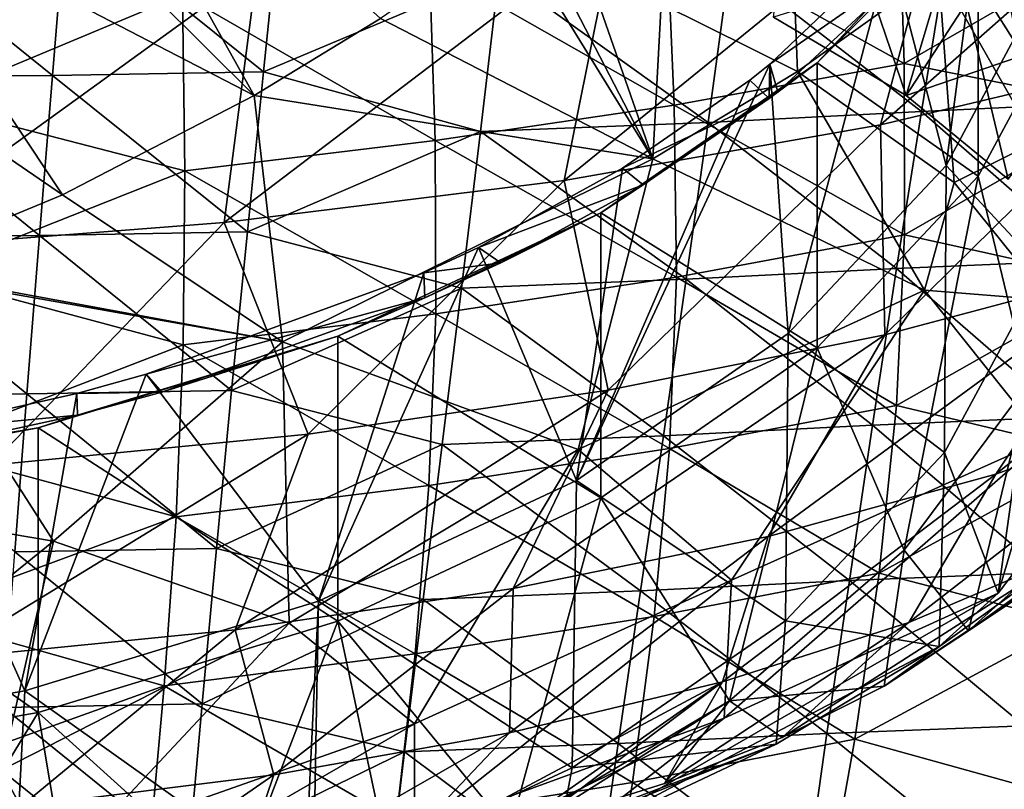
# Model space of a CAD drawing. Units: millimetres. Extents: x -30 to 30, y -139 to 84.
# Drawn here: x 6 to 14, y -105 to -98 of the extents above; entities that cross this region are included whole.
import ezdxf

# ---------------------------------------------------------------- set-up
doc = ezdxf.new("R2010")
doc.units = ezdxf.units.MM
doc.header["$LTSCALE"] = 33.374815
for name, color, linetype in [('1096', 7, 'CONTINUOUS'), ('1098', 7, 'CONTINUOUS'), ('432', 7, 'CONTINUOUS'), ('685', 7, 'CONTINUOUS'), ('687', 7, 'CONTINUOUS'), ('696', 7, 'CONTINUOUS'), ('699', 7, 'CONTINUOUS'), ('702', 7, 'CONTINUOUS')]:
    doc.layers.add(name, color=color, linetype=linetype)

msp = doc.modelspace()

# ---------------------------------------------------------------- linework, layer by layer
at = {"layer": '1096', "linetype": 'CONTINUOUS'}
for points in [[(13.1968, -98.4783, -35.3908), (13.1525, -96.9844, -32.8552), (11.1483, -97.3371, -31.9331), (13.1968, -98.4783, -35.3908)], [(13.1968, -98.4783, -35.3908), (15.1571, -97.3461, -35.3263), (13.1525, -96.9844, -32.8552), (13.1968, -98.4783, -35.3908)], [(4.7279, -98.819, -31.4946), (6.9682, -97.8829, -30.6921), (4.7202, -97.3147, -29.0809), (4.7279, -98.819, -31.4946)], [(11.2128, -98.8369, -34.4722), (11.1483, -97.3371, -31.9331), (9.1007, -97.634, -31.2233), (11.2128, -98.8369, -34.4722)], [(11.2128, -98.8369, -34.4722), (13.1968, -98.4783, -35.3908), (11.1483, -97.3371, -31.9331), (11.2128, -98.8369, -34.4722)], [(15.1114, -98.8603, -37.8473), (15.1571, -97.3461, -35.3263), (13.1968, -98.4783, -35.3908), (15.1114, -98.8603, -37.8473)], [(9.1492, -99.1431, -33.7358), (9.1007, -97.634, -31.2233), (6.9682, -97.8829, -30.6921), (9.1492, -99.1431, -33.7358)], [(9.1492, -99.1431, -33.7358), (11.2128, -98.8369, -34.4722), (9.1007, -97.634, -31.2233), (9.1492, -99.1431, -33.7358)], [(6.9875, -99.4035, -33.168), (6.9682, -97.8829, -30.6921), (4.7279, -98.819, -31.4946), (6.9875, -99.4035, -33.168)], [(6.9875, -99.4035, -33.168), (9.1492, -99.1431, -33.7358), (6.9682, -97.8829, -30.6921), (6.9875, -99.4035, -33.168)], [(13.2017, -99.9564, -37.8995), (13.1968, -98.4783, -35.3908), (11.2128, -98.8369, -34.4722), (13.2017, -99.9564, -37.8995)], [(13.2017, -99.9564, -37.8995), (15.1114, -98.8603, -37.8473), (13.1968, -98.4783, -35.3908), (13.2017, -99.9564, -37.8995)], [(4.7205, -100.3034, -33.908), (6.9875, -99.4035, -33.168), (4.7279, -98.819, -31.4946), (4.7205, -100.3034, -33.908)], [(11.2318, -100.3218, -36.9867), (11.2128, -98.8369, -34.4722), (9.1492, -99.1431, -33.7358), (11.2318, -100.3218, -36.9867)], [(11.2318, -100.3218, -36.9867), (13.2017, -99.9564, -37.8995), (11.2128, -98.8369, -34.4722), (11.2318, -100.3218, -36.9867)], [(15.0215, -100.3588, -40.3339), (15.1114, -98.8603, -37.8473), (13.2017, -99.9564, -37.8995), (15.0215, -100.3588, -40.3339)], [(9.1551, -100.6375, -36.2313), (9.1492, -99.1431, -33.7358), (6.9875, -99.4035, -33.168), (9.1551, -100.6375, -36.2313)], [(9.1551, -100.6375, -36.2313), (11.2318, -100.3218, -36.9867), (9.1492, -99.1431, -33.7358), (9.1551, -100.6375, -36.2313)], [(6.9737, -100.9057, -35.6388), (6.9875, -99.4035, -33.168), (4.7205, -100.3034, -33.908), (6.9737, -100.9057, -35.6388)], [(6.9737, -100.9057, -35.6388), (9.1551, -100.6375, -36.2313), (6.9875, -99.4035, -33.168), (6.9737, -100.9057, -35.6388)], [(13.1307, -101.4301, -40.3544), (13.2017, -99.9564, -37.8995), (11.2318, -100.3218, -36.9867), (13.1307, -101.4301, -40.3544)], [(13.1307, -101.4301, -40.3544), (15.0215, -100.3588, -40.3339), (13.2017, -99.9564, -37.8995), (13.1307, -101.4301, -40.3544)], [(4.6874, -101.7875, -36.3112), (6.9737, -100.9057, -35.6388), (4.7205, -100.3034, -33.908), (4.6874, -101.7875, -36.3112)], [(11.173, -101.8004, -39.4524), (11.2318, -100.3218, -36.9867), (9.1551, -100.6375, -36.2313), (11.173, -101.8004, -39.4524)], [(11.173, -101.8004, -39.4524), (13.1307, -101.4301, -40.3544), (11.2318, -100.3218, -36.9867), (11.173, -101.8004, -39.4524)], [(14.8624, -101.8444, -42.7632), (15.0215, -100.3588, -40.3339), (13.1307, -101.4301, -40.3544), (14.8624, -101.8444, -42.7632)], [(9.0948, -102.1202, -38.6917), (9.1551, -100.6375, -36.2313), (6.9737, -100.9057, -35.6388), (9.0948, -102.1202, -38.6917)], [(9.0948, -102.1202, -38.6917), (11.173, -101.8004, -39.4524), (9.1551, -100.6375, -36.2313), (9.0948, -102.1202, -38.6917)], [(6.9126, -102.3918, -38.0901), (6.9737, -100.9057, -35.6388), (4.6874, -101.7875, -36.3112), (6.9126, -102.3918, -38.0901)], [(6.9126, -102.3918, -38.0901), (9.0948, -102.1202, -38.6917), (6.9737, -100.9057, -35.6388), (6.9126, -102.3918, -38.0901)], [(12.9812, -102.878, -42.7565), (13.1307, -101.4301, -40.3544), (11.173, -101.8004, -39.4524), (12.9812, -102.878, -42.7565)], [(12.9812, -102.878, -42.7565), (14.8624, -101.8444, -42.7632), (13.1307, -101.4301, -40.3544), (12.9812, -102.878, -42.7565)], [(4.6279, -103.2346, -38.7105), (6.9126, -102.3918, -38.0901), (4.6874, -101.7875, -36.3112), (4.6279, -103.2346, -38.7105)], [(11.0402, -103.2513, -41.8734), (11.173, -101.8004, -39.4524), (9.0948, -102.1202, -38.6917), (11.0402, -103.2513, -41.8734)], [(11.0402, -103.2513, -41.8734), (12.9812, -102.878, -42.7565), (11.173, -101.8004, -39.4524), (11.0402, -103.2513, -41.8734)], [(14.6434, -103.3077, -45.1429), (14.8624, -101.8444, -42.7632), (12.9812, -102.878, -42.7565), (14.6434, -103.3077, -45.1429)], [(8.9752, -103.5749, -41.1202), (9.0948, -102.1202, -38.6917), (6.9126, -102.3918, -38.0901), (8.9752, -103.5749, -41.1202)], [(8.9752, -103.5749, -41.1202), (11.0402, -103.2513, -41.8734), (9.0948, -102.1202, -38.6917), (8.9752, -103.5749, -41.1202)], [(6.8112, -103.8505, -40.5225), (6.9126, -102.3918, -38.0901), (4.6279, -103.2346, -38.7105), (6.8112, -103.8505, -40.5225)], [(6.8112, -103.8505, -40.5225), (8.9752, -103.5749, -41.1202), (6.9126, -102.3918, -38.0901), (6.8112, -103.8505, -40.5225)], [(12.7715, -104.3098, -45.1121), (12.9812, -102.878, -42.7565), (11.0402, -103.2513, -41.8734), (12.7715, -104.3098, -45.1121)], [(12.7715, -104.3098, -45.1121), (14.6434, -103.3077, -45.1429), (12.9812, -102.878, -42.7565), (12.7715, -104.3098, -45.1121)], [(4.5481, -104.6605, -41.0991), (6.8112, -103.8505, -40.5225), (4.6279, -103.2346, -38.7105), (4.5481, -104.6605, -41.0991)], [(10.8514, -104.6856, -44.2549), (11.0402, -103.2513, -41.8734), (8.9752, -103.5749, -41.1202), (10.8514, -104.6856, -44.2549)], [(10.8514, -104.6856, -44.2549), (12.7715, -104.3098, -45.1121), (11.0402, -103.2513, -41.8734), (10.8514, -104.6856, -44.2549)], [(14.3807, -104.7568, -47.4824), (14.6434, -103.3077, -45.1429), (12.7715, -104.3098, -45.1121), (14.3807, -104.7568, -47.4824)], [(8.8117, -105.0114, -43.5212), (8.9752, -103.5749, -41.1202), (6.8112, -103.8505, -40.5225), (8.8117, -105.0114, -43.5212)], [(8.8117, -105.0114, -43.5212), (10.8514, -104.6856, -44.2549), (8.9752, -103.5749, -41.1202), (8.8117, -105.0114, -43.5212)], [(6.6806, -105.2887, -42.9401), (6.8112, -103.8505, -40.5225), (4.5481, -104.6605, -41.0991), (6.6806, -105.2887, -42.9401)], [(6.6806, -105.2887, -42.9401), (8.8117, -105.0114, -43.5212), (6.8112, -103.8505, -40.5225), (6.6806, -105.2887, -42.9401)], [(12.5199, -105.7268, -47.4348), (12.7715, -104.3098, -45.1121), (10.8514, -104.6856, -44.2549), (12.5199, -105.7268, -47.4348)], [(12.5199, -105.7268, -47.4348), (14.3807, -104.7568, -47.4824), (12.7715, -104.3098, -45.1121), (12.5199, -105.7268, -47.4348)], [(4.4547, -106.0635, -43.4849), (6.6806, -105.2887, -42.9401), (4.5481, -104.6605, -41.0991), (4.4547, -106.0635, -43.4849)], [(10.6249, -106.1026, -46.6107), (10.8514, -104.6856, -44.2549), (8.8117, -105.0114, -43.5212), (10.6249, -106.1026, -46.6107)], [(10.6249, -106.1026, -46.6107), (12.5199, -105.7268, -47.4348), (10.8514, -104.6856, -44.2549), (10.6249, -106.1026, -46.6107)]]:
    msp.add_3dface(points, dxfattribs=at)
at = {"layer": '1098', "linetype": 'CONTINUOUS'}
for points in [[(4.041, -98.5943, -48.9338), (4.1233, -97.1927, -47.0105), (5.8459, -98.5811, -49.0432), (4.041, -98.5943, -48.9338)], [(5.8459, -98.5811, -49.0432), (4.1233, -97.1927, -47.0105), (5.9614, -97.1781, -47.111), (5.8459, -98.5811, -49.0432)], [(7.6681, -98.5497, -49.3129), (5.8459, -98.5811, -49.0432), (5.9614, -97.1781, -47.111), (7.6681, -98.5497, -49.3129)], [(7.8111, -97.1461, -47.3651), (7.6681, -98.5497, -49.3129), (5.9614, -97.1781, -47.111), (7.8111, -97.1461, -47.3651)], [(7.6681, -98.5497, -49.3129), (7.8111, -97.1461, -47.3651), (9.7028, -97.6936, -48.6692), (7.6681, -98.5497, -49.3129)], [(15.0487, -98.812, -52.8376), (13.5704, -97.5131, -50.2095), (15.308, -97.4303, -50.9169), (15.0487, -98.812, -52.8376)], [(13.3474, -98.8908, -52.1464), (11.6937, -97.6124, -49.359), (13.5704, -97.5131, -50.2095), (13.3474, -98.8908, -52.1464)], [(13.3474, -98.8908, -52.1464), (13.5704, -97.5131, -50.2095), (15.0487, -98.812, -52.8376), (13.3474, -98.8908, -52.1464)], [(11.5069, -98.9864, -51.3068), (9.7028, -97.6936, -48.6692), (11.6937, -97.6124, -49.359), (11.5069, -98.9864, -51.3068)], [(11.5069, -98.9864, -51.3068), (11.6937, -97.6124, -49.359), (13.3474, -98.8908, -52.1464), (11.5069, -98.9864, -51.3068)], [(9.5406, -99.0659, -50.6098), (7.6681, -98.5497, -49.3129), (9.7028, -97.6936, -48.6692), (9.5406, -99.0659, -50.6098)], [(9.5406, -99.0659, -50.6098), (9.7028, -97.6936, -48.6692), (11.5069, -98.9864, -51.3068), (9.5406, -99.0659, -50.6098)], [(5.7327, -99.9628, -50.9966), (4.041, -98.5943, -48.9338), (5.8459, -98.5811, -49.0432), (5.7327, -99.9628, -50.9966)], [(7.528, -99.9323, -51.2777), (5.7327, -99.9628, -50.9966), (5.8459, -98.5811, -49.0432), (7.528, -99.9323, -51.2777)], [(7.6681, -98.5497, -49.3129), (7.528, -99.9323, -51.2777), (5.8459, -98.5811, -49.0432), (7.6681, -98.5497, -49.3129)], [(7.528, -99.9323, -51.2777), (7.6681, -98.5497, -49.3129), (9.5406, -99.0659, -50.6098), (7.528, -99.9323, -51.2777)], [(3.9575, -99.9748, -50.8784), (4.041, -98.5943, -48.9338), (5.7327, -99.9628, -50.9966), (3.9575, -99.9748, -50.8784)], [(14.8148, -100.1748, -54.7573), (13.3474, -98.8908, -52.1464), (15.0487, -98.812, -52.8376), (14.8148, -100.1748, -54.7573)], [(13.1323, -100.2487, -54.0868), (11.5069, -98.9864, -51.3068), (13.3474, -98.8908, -52.1464), (13.1323, -100.2487, -54.0868)], [(13.1323, -100.2487, -54.0868), (13.3474, -98.8908, -52.1464), (14.8148, -100.1748, -54.7573), (13.1323, -100.2487, -54.0868)], [(11.3148, -100.3405, -53.2593), (9.5406, -99.0659, -50.6098), (11.5069, -98.9864, -51.3068), (11.3148, -100.3405, -53.2593)], [(11.3148, -100.3405, -53.2593), (11.5069, -98.9864, -51.3068), (13.1323, -100.2487, -54.0868), (11.3148, -100.3405, -53.2593)], [(9.3757, -100.4172, -52.5624), (7.528, -99.9323, -51.2777), (9.5406, -99.0659, -50.6098), (9.3757, -100.4172, -52.5624)], [(9.3757, -100.4172, -52.5624), (9.5406, -99.0659, -50.6098), (11.3148, -100.3405, -53.2593), (9.3757, -100.4172, -52.5624)], [(7.528, -99.9323, -51.2777), (7.3924, -101.3004, -53.2661), (5.7327, -99.9628, -50.9966), (7.528, -99.9323, -51.2777)], [(7.3924, -101.3004, -53.2661), (7.528, -99.9323, -51.2777), (9.3757, -100.4172, -52.5624), (7.3924, -101.3004, -53.2661)], [(3.8756, -101.3412, -52.856), (3.9575, -99.9748, -50.8784), (5.6243, -101.33, -52.9804), (3.8756, -101.3412, -52.856)], [(5.6243, -101.33, -52.9804), (3.9575, -99.9748, -50.8784), (5.7327, -99.9628, -50.9966), (5.6243, -101.33, -52.9804)], [(7.3924, -101.3004, -53.2661), (5.6243, -101.33, -52.9804), (5.7327, -99.9628, -50.9966), (7.3924, -101.3004, -53.2661)], [(14.6038, -101.5294, -56.6735), (13.1323, -100.2487, -54.0868), (14.8148, -100.1748, -54.7573), (14.6038, -101.5294, -56.6735)], [(12.9248, -101.6009, -56.0261), (11.3148, -100.3405, -53.2593), (13.1323, -100.2487, -54.0868), (12.9248, -101.6009, -56.0261)], [(12.9248, -101.6009, -56.0261), (13.1323, -100.2487, -54.0868), (14.6038, -101.5294, -56.6735), (12.9248, -101.6009, -56.0261)], [(11.1191, -101.6913, -55.2115), (9.3757, -100.4172, -52.5624), (11.3148, -100.3405, -53.2593), (11.1191, -101.6913, -55.2115)], [(11.1191, -101.6913, -55.2115), (11.3148, -100.3405, -53.2593), (12.9248, -101.6009, -56.0261), (11.1191, -101.6913, -55.2115)], [(9.21, -101.7675, -54.5209), (7.3924, -101.3004, -53.2661), (9.3757, -100.4172, -52.5624), (9.21, -101.7675, -54.5209)], [(9.21, -101.7675, -54.5209), (9.3757, -100.4172, -52.5624), (11.1191, -101.6913, -55.2115), (9.21, -101.7675, -54.5209)], [(7.3924, -101.3004, -53.2661), (7.262, -102.6646, -55.2706), (5.6243, -101.33, -52.9804), (7.3924, -101.3004, -53.2661)], [(7.262, -102.6646, -55.2706), (7.3924, -101.3004, -53.2661), (9.21, -101.7675, -54.5209), (7.262, -102.6646, -55.2706)], [(5.5208, -102.6947, -54.9851), (3.8756, -101.3412, -52.856), (5.6243, -101.33, -52.9804), (5.5208, -102.6947, -54.9851)], [(7.262, -102.6646, -55.2706), (5.5208, -102.6947, -54.9851), (5.6243, -101.33, -52.9804), (7.262, -102.6646, -55.2706)], [(14.4114, -102.8705, -58.5908), (12.9248, -101.6009, -56.0261), (14.6038, -101.5294, -56.6735), (14.4114, -102.8705, -58.5908)], [(12.7246, -102.9396, -57.9697), (11.1191, -101.6913, -55.2115), (12.9248, -101.6009, -56.0261), (12.7246, -102.9396, -57.9697)], [(12.7246, -102.9396, -57.9697), (12.9248, -101.6009, -56.0261), (14.4114, -102.8705, -58.5908), (12.7246, -102.9396, -57.9697)], [(10.9228, -103.0288, -57.1707), (9.21, -101.7675, -54.5209), (11.1191, -101.6913, -55.2115), (10.9228, -103.0288, -57.1707)], [(10.9228, -103.0288, -57.1707), (11.1191, -101.6913, -55.2115), (12.7246, -102.9396, -57.9697), (10.9228, -103.0288, -57.1707)], [(9.0455, -103.104, -56.4931), (7.262, -102.6646, -55.2706), (9.21, -101.7675, -54.5209), (9.0455, -103.104, -56.4931)], [(9.0455, -103.104, -56.4931), (9.21, -101.7675, -54.5209), (10.9228, -103.0288, -57.1707), (9.0455, -103.104, -56.4931)], [(7.262, -102.6646, -55.2706), (7.1373, -104.0067, -57.3), (5.5208, -102.6947, -54.9851), (7.262, -102.6646, -55.2706)], [(7.1373, -104.0067, -57.3), (7.262, -102.6646, -55.2706), (9.0455, -103.104, -56.4931), (7.1373, -104.0067, -57.3)], [(7.1373, -104.0067, -57.3), (5.4228, -104.0363, -57.0193), (5.5208, -102.6947, -54.9851), (7.1373, -104.0067, -57.3)], [(14.2334, -104.1961, -60.5119), (12.7246, -102.9396, -57.9697), (14.4114, -102.8705, -58.5908), (14.2334, -104.1961, -60.5119)], [(12.5314, -104.2612, -59.92), (10.9228, -103.0288, -57.1707), (12.7246, -102.9396, -57.9697), (12.5314, -104.2612, -59.92)], [(12.5314, -104.2612, -59.92), (12.7246, -102.9396, -57.9697), (14.2334, -104.1961, -60.5119), (12.5314, -104.2612, -59.92)], [(10.7285, -104.3475, -59.1405), (9.0455, -103.104, -56.4931), (10.9228, -103.0288, -57.1707), (10.7285, -104.3475, -59.1405)], [(10.7285, -104.3475, -59.1405), (10.9228, -103.0288, -57.1707), (12.5314, -104.2612, -59.92), (10.7285, -104.3475, -59.1405)], [(8.8844, -104.4199, -58.4824), (7.1373, -104.0067, -57.3), (9.0455, -103.104, -56.4931), (8.8844, -104.4199, -58.4824)], [(8.8844, -104.4199, -58.4824), (9.0455, -103.104, -56.4931), (10.7285, -104.3475, -59.1405), (8.8844, -104.4199, -58.4824)], [(7.1373, -104.0067, -57.3), (7.019, -105.3291, -59.3493), (5.4228, -104.0363, -57.0193), (7.1373, -104.0067, -57.3)], [(7.019, -105.3291, -59.3493), (7.1373, -104.0067, -57.3), (8.8844, -104.4199, -58.4824), (7.019, -105.3291, -59.3493)], [(7.019, -105.3291, -59.3493), (5.3304, -105.3571, -59.0767), (5.4228, -104.0363, -57.0193), (7.019, -105.3291, -59.3493)], [(14.0656, -105.5115, -62.4343), (12.5314, -104.2612, -59.92), (14.2334, -104.1961, -60.5119), (14.0656, -105.5115, -62.4343)], [(12.3447, -105.5729, -61.8724), (10.7285, -104.3475, -59.1405), (12.5314, -104.2612, -59.92), (12.3447, -105.5729, -61.8724)], [(12.3447, -105.5729, -61.8724), (12.5314, -104.2612, -59.92), (14.0656, -105.5115, -62.4343), (12.3447, -105.5729, -61.8724)], [(10.539, -105.6563, -61.1155), (8.8844, -104.4199, -58.4824), (10.7285, -104.3475, -59.1405), (10.539, -105.6563, -61.1155)], [(10.539, -105.6563, -61.1155), (10.7285, -104.3475, -59.1405), (12.3447, -105.5729, -61.8724), (10.539, -105.6563, -61.1155)], [(8.729, -105.7257, -60.481), (7.019, -105.3291, -59.3493), (8.8844, -104.4199, -58.4824), (8.729, -105.7257, -60.481)], [(8.729, -105.7257, -60.481), (8.8844, -104.4199, -58.4824), (10.539, -105.6563, -61.1155), (8.729, -105.7257, -60.481)]]:
    msp.add_3dface(points, dxfattribs=at)
at = {"layer": '432', "linetype": 'CONTINUOUS'}
for points in [[(15.4678, -98.4208, -222.8195), (12.9943, -99.0082, -224.741), (16.2069, -96.1721, -224.6777), (15.4678, -98.4208, -222.8195)], [(16.2069, -96.1721, -224.6777), (12.9943, -99.0082, -224.741), (13.5892, -96.7825, -226.6745), (16.2069, -96.1721, -224.6777)], [(12.9943, -99.0082, -224.741), (10.2631, -99.4883, -226.3112), (13.5892, -96.7825, -226.6745), (12.9943, -99.0082, -224.741)], [(13.5892, -96.7825, -226.6745), (10.2631, -99.4883, -226.3112), (10.706, -97.2803, -228.3026), (13.5892, -96.7825, -226.6745)], [(10.2631, -99.4883, -226.3112), (7.3282, -99.8514, -227.4988), (10.706, -97.2803, -228.3026), (10.2631, -99.4883, -226.3112)], [(10.706, -97.2803, -228.3026), (7.3282, -99.8514, -227.4988), (7.6135, -97.6556, -229.5303), (10.706, -97.2803, -228.3026)], [(12.0709, -98.0785, -194.9444), (13.2153, -98.7529, -196.6801), (14.0584, -97.4553, -195.9719), (12.0709, -98.0785, -194.9444)], [(14.0584, -97.4553, -195.9719), (13.2153, -98.7529, -196.6801), (15.2426, -98.0583, -197.9442), (14.0584, -97.4553, -195.9719)], [(7.3282, -99.8514, -227.4988), (4.248, -100.0903, -228.2804), (7.6135, -97.6556, -229.5303), (7.3282, -99.8514, -227.4988)], [(7.6135, -97.6556, -229.5303), (4.248, -100.0903, -228.2804), (4.3721, -97.9012, -230.3335), (7.6135, -97.6556, -229.5303)], [(13.2153, -98.7529, -196.6801), (14.094, -99.4758, -198.569), (15.2426, -98.0583, -197.9442), (13.2153, -98.7529, -196.6801)], [(15.4678, -98.4208, -222.8195), (13.0314, -100.8208, -222.0392), (12.9943, -99.0082, -224.741), (15.4678, -98.4208, -222.8195)], [(15.1715, -100.2514, -220.1767), (13.0314, -100.8208, -222.0392), (15.4678, -98.4208, -222.8195), (15.1715, -100.2514, -220.1767)], [(12.9943, -99.0082, -224.741), (10.6439, -101.2988, -223.6027), (10.2631, -99.4883, -226.3112), (12.9943, -99.0082, -224.741)], [(13.0314, -100.8208, -222.0392), (10.6439, -101.2988, -223.6027), (12.9943, -99.0082, -224.741), (13.0314, -100.8208, -222.0392)], [(10.2631, -99.4883, -226.3112), (8.0543, -101.6763, -224.8376), (7.3282, -99.8514, -227.4988), (10.2631, -99.4883, -226.3112)], [(10.6439, -101.2988, -223.6027), (8.0543, -101.6763, -224.8376), (10.2631, -99.4883, -226.3112), (10.6439, -101.2988, -223.6027)], [(15.6769, -101.4112, -216.0386), (13.9896, -102.0235, -218.0415), (17.0235, -99.6013, -218.0505), (15.6769, -101.4112, -216.0386)], [(17.0235, -99.6013, -218.0505), (13.9896, -102.0235, -218.0415), (15.1715, -100.2514, -220.1767), (17.0235, -99.6013, -218.0505)], [(7.3282, -99.8514, -227.4988), (5.3118, -101.9462, -225.7203), (4.248, -100.0903, -228.2804), (7.3282, -99.8514, -227.4988)], [(8.0543, -101.6763, -224.8376), (5.3118, -101.9462, -225.7203), (7.3282, -99.8514, -227.4988), (8.0543, -101.6763, -224.8376)], [(13.9896, -102.0235, -218.0415), (12.0248, -102.5605, -219.7977), (15.1715, -100.2514, -220.1767), (13.9896, -102.0235, -218.0415)], [(15.1715, -100.2514, -220.1767), (12.0248, -102.5605, -219.7977), (13.0314, -100.8208, -222.0392), (15.1715, -100.2514, -220.1767)], [(12.0248, -102.5605, -219.7977), (9.8215, -103.0114, -221.2726), (13.0314, -100.8208, -222.0392), (12.0248, -102.5605, -219.7977)], [(13.0314, -100.8208, -222.0392), (9.8215, -103.0114, -221.2726), (10.6439, -101.2988, -223.6027), (13.0314, -100.8208, -222.0392)], [(9.8215, -103.0114, -221.2726), (7.4233, -103.3673, -222.4369), (10.6439, -101.2988, -223.6027), (9.8215, -103.0114, -221.2726)], [(10.6439, -101.2988, -223.6027), (7.4233, -103.3673, -222.4369), (8.0543, -101.6763, -224.8376), (10.6439, -101.2988, -223.6027)], [(14.588, -102.7315, -213.2296), (13.2391, -103.3042, -215.1026), (15.6769, -101.4112, -216.0386), (14.588, -102.7315, -213.2296)], [(15.6769, -101.4112, -216.0386), (13.2391, -103.3042, -215.1026), (13.9896, -102.0235, -218.0415), (15.6769, -101.4112, -216.0386)], [(14.3218, -102.8622, -207.9095), (13.7533, -103.3746, -209.4158), (16.4019, -101.4497, -209.0369), (14.3218, -102.8622, -207.9095)], [(16.4019, -101.4497, -209.0369), (13.7533, -103.3746, -209.4158), (15.6492, -102.1093, -211.1943), (16.4019, -101.4497, -209.0369)], [(7.4233, -103.3673, -222.4369), (4.8779, -103.6212, -223.2673), (8.0543, -101.6763, -224.8376), (7.4233, -103.3673, -222.4369)], [(8.0543, -101.6763, -224.8376), (4.8779, -103.6212, -223.2673), (5.3118, -101.9462, -225.7203), (8.0543, -101.6763, -224.8376)], [(13.2391, -103.3042, -215.1026), (11.6292, -103.816, -216.7765), (13.9896, -102.0235, -218.0415), (13.2391, -103.3042, -215.1026)], [(13.9896, -102.0235, -218.0415), (11.6292, -103.816, -216.7765), (12.0248, -102.5605, -219.7977), (13.9896, -102.0235, -218.0415)], [(13.7533, -103.3746, -209.4158), (13.0241, -103.8541, -210.8551), (15.6492, -102.1093, -211.1943), (13.7533, -103.3746, -209.4158)], [(15.6492, -102.1093, -211.1943), (13.0241, -103.8541, -210.8551), (14.588, -102.7315, -213.2296), (15.6492, -102.1093, -211.1943)], [(11.6292, -103.816, -216.7765), (9.7899, -104.2567, -218.2183), (12.0248, -102.5605, -219.7977), (11.6292, -103.816, -216.7765)], [(12.0248, -102.5605, -219.7977), (9.7899, -104.2567, -218.2183), (9.8215, -103.0114, -221.2726), (12.0248, -102.5605, -219.7977)], [(13.0241, -103.8541, -210.8551), (12.1453, -104.296, -212.208), (14.588, -102.7315, -213.2296), (13.0241, -103.8541, -210.8551)], [(14.588, -102.7315, -213.2296), (12.1453, -104.296, -212.208), (13.2391, -103.3042, -215.1026), (14.588, -102.7315, -213.2296)], [(9.8215, -103.0114, -221.2726), (7.7576, -104.6178, -219.3994), (7.4233, -103.3673, -222.4369), (9.8215, -103.0114, -221.2726)], [(9.7899, -104.2567, -218.2183), (7.7576, -104.6178, -219.3994), (9.8215, -103.0114, -221.2726), (9.7899, -104.2567, -218.2183)], [(12.1453, -104.296, -212.208), (11.1296, -104.6946, -213.4591), (13.2391, -103.3042, -215.1026), (12.1453, -104.296, -212.208)], [(13.2391, -103.3042, -215.1026), (11.1296, -104.6946, -213.4591), (11.6292, -103.816, -216.7765), (13.2391, -103.3042, -215.1026)], [(7.4233, -103.3673, -222.4369), (5.5723, -104.8922, -220.2966), (4.8779, -103.6212, -223.2673), (7.4233, -103.3673, -222.4369)], [(7.7576, -104.6178, -219.3994), (5.5723, -104.8922, -220.2966), (7.4233, -103.3673, -222.4369), (7.7576, -104.6178, -219.3994)], [(5.5723, -104.8922, -220.2966), (3.2771, -105.0743, -220.8923), (4.8779, -103.6212, -223.2673), (5.5723, -104.8922, -220.2966)], [(9.795, -105.1029, -214.765), (8.7502, -105.3551, -215.593), (11.6292, -103.816, -216.7765), (9.795, -105.1029, -214.765)], [(11.6292, -103.816, -216.7765), (8.7502, -105.3551, -215.593), (9.7899, -104.2567, -218.2183), (11.6292, -103.816, -216.7765)], [(9.9926, -105.0491, -214.5909), (9.795, -105.1029, -214.765), (11.6292, -103.816, -216.7765), (9.9926, -105.0491, -214.5909)], [(11.1296, -104.6946, -213.4591), (9.9926, -105.0491, -214.5909), (11.6292, -103.816, -216.7765), (11.1296, -104.6946, -213.4591)], [(8.7502, -105.3551, -215.593), (7.4195, -105.6142, -216.4531), (9.7899, -104.2567, -218.2183), (8.7502, -105.3551, -215.593)], [(9.7899, -104.2567, -218.2183), (7.4195, -105.6142, -216.4531), (7.7576, -104.6178, -219.3994), (9.7899, -104.2567, -218.2183)], [(7.7576, -104.6178, -219.3994), (6.0172, -105.8239, -217.1654), (5.5723, -104.8922, -220.2966), (7.7576, -104.6178, -219.3994)], [(7.4195, -105.6142, -216.4531), (6.0172, -105.8239, -217.1654), (7.7576, -104.6178, -219.3994), (7.4195, -105.6142, -216.4531)]]:
    msp.add_3dface(points, dxfattribs=at)
at = {"layer": '685', "linetype": 'CONTINUOUS'}
for points in [[(12.0372, -98.4826, -215.8321), (13.3414, -97.5756, -214.5367), (13.0746, -97.4969, -214.4244), (12.0372, -98.4826, -215.8321)], [(12.1072, -98.7223, -216.1744), (13.3414, -97.5756, -214.5367), (12.0372, -98.4826, -215.8321), (12.1072, -98.7223, -216.1744)], [(12.032, -98.7808, -216.2579), (12.0372, -98.4826, -215.8321), (11.8651, -98.6207, -216.0293), (12.032, -98.7808, -216.2579)], [(12.032, -98.7808, -216.2579), (12.1072, -98.7223, -216.1744), (12.0372, -98.4826, -215.8321), (12.032, -98.7808, -216.2579)], [(10.7675, -99.3828, -217.1177), (12.032, -98.7808, -216.2579), (11.8651, -98.6207, -216.0293), (10.7675, -99.3828, -217.1177)], [(10.9437, -99.5267, -217.3232), (12.032, -98.7808, -216.2579), (10.7675, -99.3828, -217.1177), (10.9437, -99.5267, -217.3232)], [(9.5219, -100.0668, -218.0946), (10.9437, -99.5267, -217.3232), (10.7675, -99.3828, -217.1177), (9.5219, -100.0668, -218.0946)], [(9.7162, -100.1979, -218.2818), (10.9437, -99.5267, -217.3232), (9.5219, -100.0668, -218.0946), (9.7162, -100.1979, -218.2818)], [(9.0521, -100.2863, -218.408), (9.7162, -100.1979, -218.2818), (9.5219, -100.0668, -218.0946), (9.0521, -100.2863, -218.408)], [(9.0608, -100.4995, -218.7125), (9.7162, -100.1979, -218.2818), (9.0521, -100.2863, -218.408), (9.0608, -100.4995, -218.7125)], [(9.0608, -100.4995, -218.7125), (9.0521, -100.2863, -218.408), (6.6553, -101.161, -219.6572), (9.0608, -100.4995, -218.7125)], [(6.7911, -101.3144, -219.8763), (9.0608, -100.4995, -218.7125), (6.6553, -101.161, -219.6572), (6.7911, -101.3144, -219.8763)], [(6.055, -101.3259, -219.8927), (6.7911, -101.3144, -219.8763), (6.6553, -101.161, -219.6572), (6.055, -101.3259, -219.8927)], [(6.0619, -101.5126, -220.1593), (6.055, -101.3259, -219.8927), (4.6027, -101.6508, -220.3567), (6.0619, -101.5126, -220.1593)], [(6.0619, -101.5126, -220.1593), (6.7911, -101.3144, -219.8763), (6.055, -101.3259, -219.8927), (6.0619, -101.5126, -220.1593)], [(4.6063, -101.8311, -220.6143), (6.0619, -101.5126, -220.1593), (4.6027, -101.6508, -220.3567), (4.6063, -101.8311, -220.6143)]]:
    msp.add_3dface(points, dxfattribs=at)
at = {"layer": '687', "linetype": 'CONTINUOUS'}
for points in [[(13.6093, -97.4308, -198.5682), (13.7329, -95.1281, -200.5151), (14.4875, -98.8191, -200.5509), (13.6093, -97.4308, -198.5682)], [(13.7329, -95.1281, -200.5151), (14.5978, -96.6099, -202.6314), (14.4875, -98.8191, -200.5509), (13.7329, -95.1281, -200.5151)], [(13.2153, -98.7529, -196.6801), (12.0709, -98.0785, -194.9444), (12.33, -96.1492, -196.7378), (13.2153, -98.7529, -196.6801)], [(13.2153, -98.7529, -196.6801), (12.33, -96.1492, -196.7378), (13.6093, -97.4308, -198.5682), (13.2153, -98.7529, -196.6801)], [(13.8361, -96.9919, -213.6481), (13.3414, -97.5756, -214.5367), (12.4454, -98.4718, -215.7616), (13.8361, -96.9919, -213.6481)], [(13.8361, -99.4518, -211.9257), (13.8361, -96.9919, -213.6481), (12.4454, -98.4718, -215.7616), (13.8361, -99.4518, -211.9257)], [(13.8361, -99.4518, -211.9257), (14.6986, -97.8451, -209.6311), (13.8361, -96.9919, -213.6481), (13.8361, -99.4518, -211.9257)], [(14.094, -99.4758, -198.569), (13.2153, -98.7529, -196.6801), (13.6093, -97.4308, -198.5682), (14.094, -99.4758, -198.569)], [(14.094, -99.4758, -198.569), (13.6093, -97.4308, -198.5682), (14.4875, -98.8191, -200.5509), (14.094, -99.4758, -198.569)], [(13.3414, -97.5756, -214.5367), (12.1072, -98.7223, -216.1744), (12.4454, -98.4718, -215.7616), (13.3414, -97.5756, -214.5367)], [(14.6986, -97.8451, -209.6311), (13.8361, -99.4518, -211.9257), (14.2686, -101.2426, -209.2476), (14.6986, -97.8451, -209.6311)], [(12.4454, -98.4718, -215.7616), (10.9437, -99.5267, -217.3232), (10.5795, -99.7683, -217.6131), (12.4454, -98.4718, -215.7616)], [(12.4454, -100.9317, -214.0391), (12.4454, -98.4718, -215.7616), (10.5795, -99.7683, -217.6131), (12.4454, -100.9317, -214.0391)], [(12.032, -98.7808, -216.2579), (10.9437, -99.5267, -217.3232), (12.4454, -98.4718, -215.7616), (12.032, -98.7808, -216.2579)], [(12.1072, -98.7223, -216.1744), (12.032, -98.7808, -216.2579), (12.4454, -98.4718, -215.7616), (12.1072, -98.7223, -216.1744)], [(12.4454, -100.9317, -214.0391), (13.8361, -99.4518, -211.9257), (12.4454, -98.4718, -215.7616), (12.4454, -100.9317, -214.0391)], [(13.8361, -99.4518, -211.9257), (12.4454, -100.9317, -214.0391), (13.1964, -102.6792, -211.2993), (13.8361, -99.4518, -211.9257)], [(14.2686, -101.2426, -209.2476), (13.8361, -99.4518, -211.9257), (13.1964, -102.6792, -211.2993), (14.2686, -101.2426, -209.2476)], [(10.9437, -99.5267, -217.3232), (9.7162, -100.1979, -218.2818), (10.5795, -99.7683, -217.6131), (10.9437, -99.5267, -217.3232)], [(10.5795, -99.7683, -217.6131), (9.0608, -100.4995, -218.7125), (8.3097, -100.8319, -219.1321), (10.5795, -99.7683, -217.6131)], [(10.5795, -102.2282, -215.8907), (10.5795, -99.7683, -217.6131), (8.3097, -100.8319, -219.1321), (10.5795, -102.2282, -215.8907)], [(9.7162, -100.1979, -218.2818), (9.0608, -100.4995, -218.7125), (10.5795, -99.7683, -217.6131), (9.7162, -100.1979, -218.2818)], [(10.5795, -102.2282, -215.8907), (12.4454, -100.9317, -214.0391), (10.5795, -99.7683, -217.6131), (10.5795, -102.2282, -215.8907)], [(9.0608, -100.4995, -218.7125), (6.7911, -101.3144, -219.8763), (8.3097, -100.8319, -219.1321), (9.0608, -100.4995, -218.7125)], [(8.3097, -100.8319, -219.1321), (6.0619, -101.5126, -220.1593), (5.7226, -101.622, -220.2605), (8.3097, -100.8319, -219.1321)], [(8.3097, -103.2918, -217.4097), (8.3097, -100.8319, -219.1321), (5.7226, -101.622, -220.2605), (8.3097, -103.2918, -217.4097)], [(6.7911, -101.3144, -219.8763), (6.0619, -101.5126, -220.1593), (8.3097, -100.8319, -219.1321), (6.7911, -101.3144, -219.8763)], [(8.3097, -103.2918, -217.4097), (10.5795, -102.2282, -215.8907), (8.3097, -100.8319, -219.1321), (8.3097, -103.2918, -217.4097)], [(12.4454, -100.9317, -214.0391), (10.5795, -102.2282, -215.8907), (11.6888, -103.9809, -213.1583), (12.4454, -100.9317, -214.0391)], [(13.1964, -102.6792, -211.2993), (12.4454, -100.9317, -214.0391), (11.6888, -103.9809, -213.1583), (13.1964, -102.6792, -211.2993)], [(13.7533, -103.3746, -209.4158), (14.2686, -101.2426, -209.2476), (13.1964, -102.6792, -211.2993), (13.7533, -103.3746, -209.4158)], [(13.7533, -103.3746, -209.4158), (14.3218, -102.8622, -207.9095), (14.2686, -101.2426, -209.2476), (13.7533, -103.3746, -209.4158)], [(6.0619, -101.5126, -220.1593), (4.6063, -101.8311, -220.6143), (5.7226, -101.622, -220.2605), (6.0619, -101.5126, -220.1593)], [(5.7226, -101.622, -220.2605), (3.1023, -102.0605, -220.9418), (2.917, -102.1085, -220.9553), (5.7226, -101.622, -220.2605)], [(5.7226, -104.0819, -218.5381), (5.7226, -101.622, -220.2605), (2.917, -102.1085, -220.9553), (5.7226, -104.0819, -218.5381)], [(4.6063, -101.8311, -220.6143), (3.1023, -102.0605, -220.9418), (5.7226, -101.622, -220.2605), (4.6063, -101.8311, -220.6143)], [(5.7226, -104.0819, -218.5381), (8.3097, -103.2918, -217.4097), (5.7226, -101.622, -220.2605), (5.7226, -104.0819, -218.5381)], [(2.917, -104.5684, -219.2328), (5.7226, -104.0819, -218.5381), (2.917, -102.1085, -220.9553), (2.917, -104.5684, -219.2328)], [(8.3097, -103.2918, -217.4097), (9.795, -105.1029, -214.765), (10.5795, -102.2282, -215.8907), (8.3097, -103.2918, -217.4097)], [(10.5795, -102.2282, -215.8907), (9.795, -105.1029, -214.765), (11.6888, -103.9809, -213.1583), (10.5795, -102.2282, -215.8907)], [(13.0241, -103.8541, -210.8551), (13.1964, -102.6792, -211.2993), (11.6888, -103.9809, -213.1583), (13.0241, -103.8541, -210.8551)], [(13.0241, -103.8541, -210.8551), (13.7533, -103.3746, -209.4158), (13.1964, -102.6792, -211.2993), (13.0241, -103.8541, -210.8551)], [(5.7226, -104.0819, -218.5381), (7.4195, -105.6142, -216.4531), (8.3097, -103.2918, -217.4097), (5.7226, -104.0819, -218.5381)], [(7.4195, -105.6142, -216.4531), (8.7502, -105.3551, -215.593), (8.3097, -103.2918, -217.4097), (7.4195, -105.6142, -216.4531)], [(8.7502, -105.3551, -215.593), (9.795, -105.1029, -214.765), (8.3097, -103.2918, -217.4097), (8.7502, -105.3551, -215.593)], [(12.1453, -104.296, -212.208), (13.0241, -103.8541, -210.8551), (11.6888, -103.9809, -213.1583), (12.1453, -104.296, -212.208)], [(9.795, -105.1029, -214.765), (9.9926, -105.0491, -214.5909), (11.6888, -103.9809, -213.1583), (9.795, -105.1029, -214.765)], [(9.9926, -105.0491, -214.5909), (11.1296, -104.6946, -213.4591), (11.6888, -103.9809, -213.1583), (9.9926, -105.0491, -214.5909)], [(11.1296, -104.6946, -213.4591), (12.1453, -104.296, -212.208), (11.6888, -103.9809, -213.1583), (11.1296, -104.6946, -213.4591)], [(2.917, -104.5684, -219.2328), (4.5592, -105.9867, -217.723), (5.7226, -104.0819, -218.5381), (2.917, -104.5684, -219.2328)], [(4.5592, -105.9867, -217.723), (6.0172, -105.8239, -217.1654), (5.7226, -104.0819, -218.5381), (4.5592, -105.9867, -217.723)], [(6.0172, -105.8239, -217.1654), (7.4195, -105.6142, -216.4531), (5.7226, -104.0819, -218.5381), (6.0172, -105.8239, -217.1654)]]:
    msp.add_3dface(points, dxfattribs=at)
at = {"layer": '696', "linetype": 'CONTINUOUS'}
for points in [[(13.6214, -95.3904, -200.95), (13.4935, -97.6753, -198.9776), (14.3357, -99.1551, -201.091), (13.6214, -95.3904, -200.95)], [(14.4373, -96.9737, -203.2113), (13.6214, -95.3904, -200.95), (14.3357, -99.1551, -201.091), (14.4373, -96.9737, -203.2113)], [(13.0746, -97.4969, -214.4244), (13.9618, -96.2806, -212.6873), (13.5594, -99.3571, -211.8506), (13.0746, -97.4969, -214.4244)], [(13.5594, -99.3571, -211.8506), (13.9618, -96.2806, -212.6873), (14.4046, -97.7825, -209.6019), (13.5594, -99.3571, -211.8506)], [(11.1011, -97.9623, -194.1329), (12.2773, -98.5466, -195.6181), (12.1914, -96.3095, -197.0271), (11.1011, -97.9623, -194.1329)], [(12.1914, -96.3095, -197.0271), (12.2773, -98.5466, -195.6181), (13.4935, -97.6753, -198.9776), (12.1914, -96.3095, -197.0271)], [(12.0372, -98.4826, -215.8321), (13.0746, -97.4969, -214.4244), (12.1965, -100.8073, -213.9218), (12.0372, -98.4826, -215.8321)], [(12.1965, -100.8073, -213.9218), (13.0746, -97.4969, -214.4244), (13.5594, -99.3571, -211.8506), (12.1965, -100.8073, -213.9218)], [(13.4935, -97.6753, -198.9776), (12.2773, -98.5466, -195.6181), (13.6302, -99.5053, -198.0954), (13.4935, -97.6753, -198.9776)], [(14.3357, -99.1551, -201.091), (13.4935, -97.6753, -198.9776), (13.6302, -99.5053, -198.0954), (14.3357, -99.1551, -201.091)], [(13.5594, -99.3571, -211.8506), (14.4046, -97.7825, -209.6019), (14.3983, -100.26, -207.9045), (13.5594, -99.3571, -211.8506)], [(11.8651, -98.6207, -216.0293), (12.0372, -98.4826, -215.8321), (10.3679, -102.0779, -215.7363), (11.8651, -98.6207, -216.0293)], [(10.3679, -102.0779, -215.7363), (12.0372, -98.4826, -215.8321), (12.1965, -100.8073, -213.9218), (10.3679, -102.0779, -215.7363)], [(10.7675, -99.3828, -217.1177), (11.8651, -98.6207, -216.0293), (10.3679, -102.0779, -215.7363), (10.7675, -99.3828, -217.1177)], [(14.4451, -100.5212, -200.7772), (14.3357, -99.1551, -201.091), (13.6302, -99.5053, -198.0954), (14.4451, -100.5212, -200.7772)], [(9.5219, -100.0668, -218.0946), (10.7675, -99.3828, -217.1177), (10.3679, -102.0779, -215.7363), (9.5219, -100.0668, -218.0946)], [(12.1965, -100.8073, -213.9218), (13.5594, -99.3571, -211.8506), (13.5449, -101.8368, -210.1565), (12.1965, -100.8073, -213.9218)], [(13.5449, -101.8368, -210.1565), (13.5594, -99.3571, -211.8506), (14.3983, -100.26, -207.9045), (13.5449, -101.8368, -210.1565)], [(9.0521, -100.2863, -218.408), (9.5219, -100.0668, -218.0946), (8.1435, -103.1202, -217.2249), (9.0521, -100.2863, -218.408)], [(8.1435, -103.1202, -217.2249), (9.5219, -100.0668, -218.0946), (10.3679, -102.0779, -215.7363), (8.1435, -103.1202, -217.2249)], [(6.6553, -101.161, -219.6572), (9.0521, -100.2863, -218.408), (8.1435, -103.1202, -217.2249), (6.6553, -101.161, -219.6572)], [(13.5449, -101.8368, -210.1565), (14.3983, -100.26, -207.9045), (14.0083, -103.0494, -207.7742), (13.5449, -101.8368, -210.1565)], [(14.3983, -100.26, -207.9045), (14.3794, -102.5679, -206.3992), (14.0083, -103.0494, -207.7742), (14.3983, -100.26, -207.9045)], [(10.3679, -102.0779, -215.7363), (12.1965, -100.8073, -213.9218), (12.172, -103.2881, -212.2291), (10.3679, -102.0779, -215.7363)], [(12.172, -103.2881, -212.2291), (12.1965, -100.8073, -213.9218), (13.5449, -101.8368, -210.1565), (12.172, -103.2881, -212.2291)], [(6.055, -101.3259, -219.8927), (6.6553, -101.161, -219.6572), (5.6081, -103.8945, -218.3308), (6.055, -101.3259, -219.8927)], [(5.6081, -103.8945, -218.3308), (6.6553, -101.161, -219.6572), (8.1435, -103.1202, -217.2249), (5.6081, -103.8945, -218.3308)], [(4.6027, -101.6508, -220.3567), (6.055, -101.3259, -219.8927), (5.6081, -103.8945, -218.3308), (4.6027, -101.6508, -220.3567)], [(2.8586, -104.3713, -219.0116), (4.6027, -101.6508, -220.3567), (5.6081, -103.8945, -218.3308), (2.8586, -104.3713, -219.0116)], [(12.172, -103.2881, -212.2291), (13.5449, -101.8368, -210.1565), (13.4984, -103.5116, -209.1167), (12.172, -103.2881, -212.2291)], [(13.4984, -103.5116, -209.1167), (13.5449, -101.8368, -210.1565), (14.0083, -103.0494, -207.7742), (13.4984, -103.5116, -209.1167)], [(8.1435, -103.1202, -217.2249), (10.3679, -102.0779, -215.7363), (10.3324, -104.558, -214.0427), (8.1435, -103.1202, -217.2249)], [(10.3324, -104.558, -214.0427), (10.3679, -102.0779, -215.7363), (12.172, -103.2881, -212.2291), (10.3324, -104.558, -214.0427)], [(5.6081, -103.8945, -218.3308), (8.1435, -103.1202, -217.2249), (8.0219, -105.6115, -215.5782), (5.6081, -103.8945, -218.3308)], [(8.0219, -105.6115, -215.5782), (8.1435, -103.1202, -217.2249), (8.0967, -105.5963, -215.529), (8.0219, -105.6115, -215.5782)], [(8.0967, -105.5963, -215.529), (8.1435, -103.1202, -217.2249), (10.3324, -104.558, -214.0427), (8.0967, -105.5963, -215.529)], [(10.3324, -104.558, -214.0427), (12.172, -103.2881, -212.2291), (12.0926, -104.3526, -211.6253), (10.3324, -104.558, -214.0427)], [(12.0926, -104.3526, -211.6253), (12.172, -103.2881, -212.2291), (13.4984, -103.5116, -209.1167), (12.0926, -104.3526, -211.6253)], [(2.8586, -104.3713, -219.0116), (5.6081, -103.8945, -218.3308), (5.4992, -106.0128, -216.9018), (2.8586, -104.3713, -219.0116)], [(5.4992, -106.0128, -216.9018), (5.6081, -103.8945, -218.3308), (8.0219, -105.6115, -215.5782), (5.4992, -106.0128, -216.9018)], [(10.2363, -105.0583, -213.8073), (10.3324, -104.558, -214.0427), (12.0926, -104.3526, -211.6253), (10.2363, -105.0583, -213.8073)], [(8.0967, -105.5963, -215.529), (10.3324, -104.558, -214.0427), (10.2363, -105.0583, -213.8073), (8.0967, -105.5963, -215.529)]]:
    msp.add_3dface(points, dxfattribs=at)
at = {"layer": '699', "linetype": 'CONTINUOUS'}
for points in [[(5.7163, -95.4079, -188.0187), (5.0031, -96.1877, -188.6415), (7.5876, -98.7533, -193.0045), (5.7163, -95.4079, -188.0187)], [(5.7163, -95.4079, -188.0187), (7.5876, -98.7533, -193.0045), (8.6768, -98.0892, -192.866), (5.7163, -95.4079, -188.0187)], [(5.0031, -96.1877, -188.6415), (4.1911, -96.9972, -189.3277), (7.5876, -98.7533, -193.0045), (5.0031, -96.1877, -188.6415)], [(4.1911, -96.9972, -189.3277), (3.281, -97.7938, -190.0451), (5.9314, -99.6125, -193.2378), (4.1911, -96.9972, -189.3277)], [(7.5876, -98.7533, -193.0045), (4.1911, -96.9972, -189.3277), (5.9314, -99.6125, -193.2378), (7.5876, -98.7533, -193.0045)], [(5.9314, -99.6125, -193.2378), (3.281, -97.7938, -190.0451), (4.3992, -100.2482, -193.4611), (5.9314, -99.6125, -193.2378)]]:
    msp.add_3dface(points, dxfattribs=at)
at = {"layer": '702', "linetype": 'CONTINUOUS'}
for points in [[(11.0276, -99.3022, -195.533), (9.8042, -97.3141, -192.741), (8.6768, -98.0892, -192.866), (11.0276, -99.3022, -195.533)], [(10.1121, -97.532, -193.109), (9.8042, -97.3141, -192.741), (11.0276, -99.3022, -195.533), (10.1121, -97.532, -193.109)], [(10.4738, -97.7061, -193.484), (10.1121, -97.532, -193.109), (11.0276, -99.3022, -195.533), (10.4738, -97.7061, -193.484)], [(11.1011, -97.9623, -194.1329), (10.4738, -97.7061, -193.484), (11.0276, -99.3022, -195.533), (11.1011, -97.9623, -194.1329)], [(12.2773, -98.5466, -195.6181), (11.1011, -97.9623, -194.1329), (11.0276, -99.3022, -195.533), (12.2773, -98.5466, -195.6181)], [(7.5876, -98.7533, -193.0045), (11.0276, -99.3022, -195.533), (8.6768, -98.0892, -192.866), (7.5876, -98.7533, -193.0045)], [(13.3743, -100.4359, -199.241), (12.2773, -98.5466, -195.6181), (11.0276, -99.3022, -195.533), (13.3743, -100.4359, -199.241)], [(13.6302, -99.5053, -198.0954), (12.2773, -98.5466, -195.6181), (13.3743, -100.4359, -199.241), (13.6302, -99.5053, -198.0954)], [(7.8323, -100.8811, -195.4963), (7.5876, -98.7533, -193.0045), (5.9314, -99.6125, -193.2378), (7.8323, -100.8811, -195.4963)], [(7.8323, -100.8811, -195.4963), (11.0276, -99.3022, -195.533), (7.5876, -98.7533, -193.0045), (7.8323, -100.8811, -195.4963)], [(7.8323, -100.8811, -195.4963), (10.3835, -101.8109, -198.5374), (11.0276, -99.3022, -195.533), (7.8323, -100.8811, -195.4963)], [(10.3835, -101.8109, -198.5374), (13.3743, -100.4359, -199.241), (11.0276, -99.3022, -195.533), (10.3835, -101.8109, -198.5374)], [(14.4451, -100.5212, -200.7772), (13.6302, -99.5053, -198.0954), (13.3743, -100.4359, -199.241), (14.4451, -100.5212, -200.7772)], [(7.8323, -100.8811, -195.4963), (5.9314, -99.6125, -193.2378), (4.3992, -100.2482, -193.4611), (7.8323, -100.8811, -195.4963)], [(3.1151, -102.1391, -195.4651), (5.8545, -102.6015, -196.9775), (4.3543, -100.2644, -193.4675), (3.1151, -102.1391, -195.4651)], [(4.3543, -100.2644, -193.4675), (7.8323, -100.8811, -195.4963), (4.3992, -100.2482, -193.4611), (4.3543, -100.2644, -193.4675)], [(4.3543, -100.2644, -193.4675), (5.8545, -102.6015, -196.9775), (7.8323, -100.8811, -195.4963), (4.3543, -100.2644, -193.4675)], [(10.3835, -101.8109, -198.5374), (11.7063, -102.9383, -202.2254), (13.3743, -100.4359, -199.241), (10.3835, -101.8109, -198.5374)], [(11.7063, -102.9383, -202.2254), (14.4036, -101.7264, -203.462), (13.3743, -100.4359, -199.241), (11.7063, -102.9383, -202.2254)], [(14.4036, -101.7264, -203.462), (14.4451, -100.5212, -200.7772), (13.3743, -100.4359, -199.241), (14.4036, -101.7264, -203.462)], [(5.8545, -102.6015, -196.9775), (7.8878, -103.31, -199.2948), (7.8323, -100.8811, -195.4963), (5.8545, -102.6015, -196.9775)], [(7.8323, -100.8811, -195.4963), (7.8878, -103.31, -199.2948), (10.3835, -101.8109, -198.5374), (7.8323, -100.8811, -195.4963)], [(11.6442, -104.1302, -206.1238), (14.0083, -103.0494, -207.7742), (14.4036, -101.7264, -203.462), (11.6442, -104.1302, -206.1238)], [(11.7063, -102.9383, -202.2254), (11.6442, -104.1302, -206.1238), (14.4036, -101.7264, -203.462), (11.7063, -102.9383, -202.2254)], [(14.0083, -103.0494, -207.7742), (14.3794, -102.5679, -206.3992), (14.4036, -101.7264, -203.462), (14.0083, -103.0494, -207.7742)], [(7.8878, -103.31, -199.2948), (8.9696, -104.179, -202.1373), (10.3835, -101.8109, -198.5374), (7.8878, -103.31, -199.2948)], [(10.3835, -101.8109, -198.5374), (8.9696, -104.179, -202.1373), (11.7063, -102.9383, -202.2254), (10.3835, -101.8109, -198.5374)], [(3.1151, -102.1391, -195.4651), (4.0116, -104.0926, -198.8183), (5.8545, -102.6015, -196.9775), (3.1151, -102.1391, -195.4651)], [(4.0116, -104.0926, -198.8183), (5.4048, -104.578, -200.4062), (5.8545, -102.6015, -196.9775), (4.0116, -104.0926, -198.8183)], [(5.8545, -102.6015, -196.9775), (5.4048, -104.578, -200.4062), (7.8878, -103.31, -199.2948), (5.8545, -102.6015, -196.9775)], [(8.9696, -104.179, -202.1373), (8.9696, -105.1039, -205.1623), (11.7063, -102.9383, -202.2254), (8.9696, -104.179, -202.1373)], [(11.7063, -102.9383, -202.2254), (8.9696, -105.1039, -205.1623), (11.6442, -104.1302, -206.1238), (11.7063, -102.9383, -202.2254)], [(13.4984, -103.5116, -209.1167), (14.0083, -103.0494, -207.7742), (10.2045, -105.2453, -209.7715), (13.4984, -103.5116, -209.1167)], [(14.0083, -103.0494, -207.7742), (11.6442, -104.1302, -206.1238), (10.2045, -105.2453, -209.7715), (14.0083, -103.0494, -207.7742)], [(5.4048, -104.578, -200.4062), (6.1461, -105.1735, -202.3539), (7.8878, -103.31, -199.2948), (5.4048, -104.578, -200.4062)], [(7.8878, -103.31, -199.2948), (6.1461, -105.1735, -202.3539), (8.9696, -104.179, -202.1373), (7.8878, -103.31, -199.2948)], [(12.0926, -104.3526, -211.6253), (13.4984, -103.5116, -209.1167), (10.2045, -105.2453, -209.7715), (12.0926, -104.3526, -211.6253)], [(6.1461, -105.1735, -202.3539), (6.1461, -105.8072, -204.4266), (8.9696, -104.179, -202.1373), (6.1461, -105.1735, -202.3539)], [(8.9696, -104.179, -202.1373), (6.1461, -105.8072, -204.4266), (8.9696, -105.1039, -205.1623), (8.9696, -104.179, -202.1373)], [(8.9696, -105.1039, -205.1623), (7.8878, -105.9729, -208.0048), (11.6442, -104.1302, -206.1238), (8.9696, -105.1039, -205.1623)], [(11.6442, -104.1302, -206.1238), (7.8878, -105.9729, -208.0048), (10.2045, -105.2453, -209.7715), (11.6442, -104.1302, -206.1238)], [(10.2363, -105.0583, -213.8073), (12.0926, -104.3526, -211.6253), (7.5575, -106.1519, -212.7369), (10.2363, -105.0583, -213.8073)], [(12.0926, -104.3526, -211.6253), (10.2045, -105.2453, -209.7715), (7.5575, -106.1519, -212.7369), (12.0926, -104.3526, -211.6253)], [(5.4048, -104.578, -200.4062), (3.5016, -105.7929, -202.6182), (6.1461, -105.1735, -202.3539), (5.4048, -104.578, -200.4062)]]:
    msp.add_3dface(points, dxfattribs=at)

doc.saveas('drawing.dxf')
